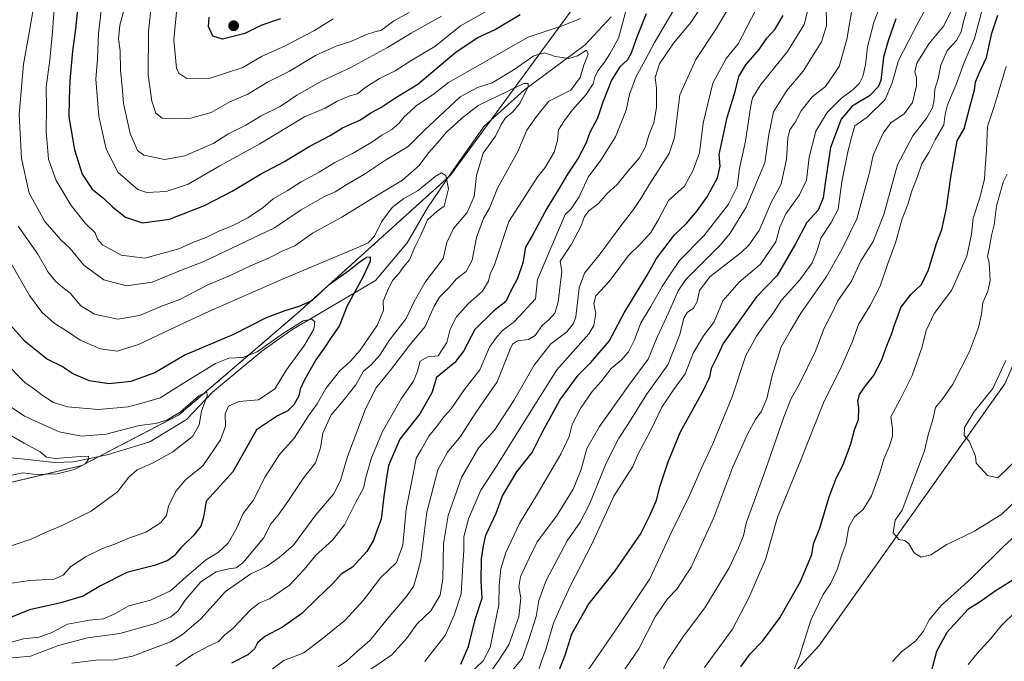
# Model space of a CAD drawing. Units: metres. Extents: x 668623 to 672088, y 4739749 to 4742147.
# Drawn here: x 668982 to 669323, y 4740824 to 4741047 of the extents above; entities that cross this region are included whole.
import ezdxf

# ---------------------------------------------------------------- set-up
doc = ezdxf.new("R2010")
doc.units = ezdxf.units.M
doc.header["$MEASUREMENT"] = 0
doc.linetypes.add('TRAZOS', pattern=[0.75, 0.5, -0.25])
for name, color, linetype, lineweight in [('Arbolado forestal', 92, 'TRAZOS', 0), ('Arbolado forestal CxS', 92, 'Continuous', 0), ('Carátula', 7, 'Continuous', 5), ('Corriente natural lineal', 142, 'Continuous', 13), ('Curva de nivel maestra', 36, 'Continuous', 30), ('Curva de nivel normal', 36, 'Continuous', 0), ('Punto de cota en terreno', 7, 'Continuous', 0)]:
    doc.layers.add(name, color=color, linetype=linetype, lineweight=lineweight)

# ---------------------------------------------------------------- blocks, each defined once
blk = doc.blocks.new('*U153')
at = {"layer": 'Arbolado forestal CxS', "color": 92, "linetype": 'Continuous', "lineweight": 0}
blk.add_polyline3d([(669182.2, 4741062.03, 847.76), (669131.44, 4740992.87, 830.08), (669078.33, 4740944.94, 822.7), (669037.36, 4740909.81, 814.7), (669003.71, 4740892.25, 810.19), (668972.99, 4740884.93, 807.15), (668953.97, 4740874.68, 804.41), (668930.56, 4740874.68, 800.21), (668908.62, 4740877.61, 799.68), (668883.75, 4740876.15, 799.63), (668842.78, 4740880.54, 793.32), (668756.46, 4740880.54, 788.53), (668728.29, 4740889.52, 785.47), (668704.36, 4740881.62, 783.91), (668671.68, 4740875.85, 780.54), (668652.49, 4740877.36, 779.92), (668638.94, 4741429.58, 887.69)], dxfattribs=at)
blk = doc.blocks.new('*U161')
at = {"layer": 'Curva de nivel normal', "color": 36, "linetype": 'Continuous', "lineweight": 0}
blk.add_polyline3d([(669261.67, 4741051.88, 885), (669261.72, 4741044.65, 885), (669259.97, 4741039.07, 885), (669253.64, 4741028.98, 885), (669247.97, 4741022.22, 885), (669243.41, 4741014.8, 885), (669241.74, 4741006.95, 885), (669240.38, 4740997.14, 885), (669233.86, 4740981.76, 885), (669228.42, 4740972.8, 885), (669225.02, 4740968.76, 885), (669212.95, 4740956.76, 885), (669210.32, 4740952.78, 885), (669207.08, 4740945.43, 885), (669203.07, 4740936.76, 885), (669200, 4740929.09, 885), (669193.63, 4740920.52, 885), (669183.05, 4740905.81, 885), (669178.72, 4740898.13, 885), (669176.76, 4740890.87, 885), (669173.97, 4740884.04, 885), (669168.18, 4740874.76, 885), (669161.51, 4740865.76, 885), (669158.69, 4740860.09, 885), (669155.73, 4740853.7, 885), (669155.09, 4740850.2, 885), (669155.83, 4740846.37, 885), (669155.15, 4740839.77, 885), (669151.7, 4740830.1, 885), (669148.25, 4740824.77, 885), (669145.46, 4740820.86, 885)], dxfattribs=at)
blk = doc.blocks.new('*U169')
at = {"layer": 'Curva de nivel normal', "color": 36, "linetype": 'Continuous', "lineweight": 0}
for points in [[(669018.67, 4741051.66, 860), (669016.89, 4741044.82, 860), (669016.45, 4741040.1, 860), (669017, 4741035.92, 860), (669017.09, 4741029.2, 860), (669017.68, 4741023.63, 860), (669018.13, 4741017.69, 860), (669020.4, 4741007.31, 860), (669022.99, 4741001.42, 860), (669025.17, 4740999.76, 860), (669032.44, 4740998.3, 860), (669039.42, 4740999.57, 860), (669049.39, 4741003.94, 860), (669054.28, 4741007.05, 860), (669060.54, 4741010.22, 860), (669065.82, 4741013.42, 860), (669072.41, 4741016.68, 860), (669078.15, 4741020.64, 860), (669086.94, 4741025.62, 860), (669096.9, 4741030.21, 860), (669109.61, 4741037.17, 860), (669117.85, 4741042.09, 860), (669128.28, 4741047.98, 860)], [(669218.84, 4741052.06, 860), (669214.71, 4741045.78, 860), (669208.68, 4741038.64, 860), (669203.84, 4741031.47, 860), (669202.33, 4741026.76, 860), (669202.84, 4741023, 860), (669202.84, 4741016.34, 860), (669201.88, 4741011.08, 860), (669200.2, 4741006.74, 860), (669198.99, 4741002.7, 860), (669196.87, 4740998.75, 860), (669193.18, 4740994.51, 860), (669189.25, 4740989.7, 860), (669185.74, 4740986.5, 860), (669182.72, 4740983.06, 860), (669179.56, 4740980.65, 860), (669177.91, 4740978.61, 860), (669176.7, 4740975.28, 860), (669173.33, 4740968.97, 860), (669169.51, 4740963.09, 860), (669170.04, 4740959.45, 860), (669169.48, 4740954.71, 860), (669168.73, 4740948.89, 860), (669167.58, 4740945.04, 860), (669165.68, 4740942.86, 860), (669163.18, 4740940.82, 860), (669160.76, 4740937.36, 860), (669158.54, 4740935.89, 860), (669154.62, 4740935.45, 860), (669152.99, 4740934.37, 860), (669152.18, 4740932.56, 860), (669147.58, 4740921.26, 860), (669140.05, 4740910.26, 860), (669134.96, 4740902.26, 860), (669130.36, 4740896.93, 860), (669127.11, 4740890.76, 860), (669123.3, 4740876.09, 860), (669121.13, 4740859.43, 860), (669119.4, 4740853.03, 860), (669118.58, 4740850.35, 860), (669116.12, 4740846.75, 860), (669109.53, 4740839.05, 860), (669103.59, 4740831.69, 860), (669099.2, 4740827.88, 860), (669095.43, 4740824.44, 860), (669092.5, 4740822.48, 860)]]:
    blk.add_polyline3d(points, dxfattribs=at)
blk = doc.blocks.new('*U174')
at = {"layer": 'Curva de nivel normal', "color": 36, "linetype": 'Continuous', "lineweight": 0}
for points in [[(669324.02, 4741030.53, 930), (669319.81, 4741016.7, 930), (669317.57, 4741009.7, 930), (669317.22, 4741001.58, 930), (669316.7, 4740995.42, 930), (669316.49, 4740991.53, 930), (669314.81, 4740984.73, 930), (669312.61, 4740978.04, 930), (669311.98, 4740972.48, 930), (669310.33, 4740964.78, 930), (669305.03, 4740952.87, 930), (669299.05, 4740944.9, 930), (669296.23, 4740939.09, 930), (669294.91, 4740933.43, 930), (669291.47, 4740923.43, 930), (669287.26, 4740915.09, 930), (669284.06, 4740909.09, 930), (669284.6, 4740905.09, 930), (669284.57, 4740902.43, 930), (669283.43, 4740898.76, 930), (669281.73, 4740894.76, 930), (669280.28, 4740889.76, 930), (669277.36, 4740881.76, 930), (669274.45, 4740877.06, 930), (669271.4, 4740874.5, 930), (669269.43, 4740871.05, 930), (669268.43, 4740864.97, 930), (669266.82, 4740860.68, 930), (669265.51, 4740856.43, 930), (669263.29, 4740851.45, 930), (669260.6, 4740847.58, 930), (669256.28, 4740838.7, 930), (669252.42, 4740826.21, 930), (669249.44, 4740818.62, 930)], [(669284.65, 4740824.29, 930), (669287.84, 4740827.82, 930), (669292.56, 4740831.36, 930), (669295.41, 4740834.88, 930), (669297.34, 4740838.77, 930), (669301.52, 4740843.77, 930), (669311.88, 4740853.08, 930), (669323, 4740864.03, 930), (669334.56, 4740874.74, 930)]]:
    blk.add_polyline3d(points, dxfattribs=at)
blk = doc.blocks.new('*U181')
at = {"layer": 'Curva de nivel normal', "color": 36, "linetype": 'Continuous', "lineweight": 0}
blk.add_polyline3d([(669270.59, 4741050.75, 890), (669268.78, 4741039.93, 890), (669266.12, 4741030.53, 890), (669261.41, 4741023.64, 890), (669256.82, 4741020.08, 890), (669252.98, 4741015.18, 890), (669250.98, 4741011.39, 890), (669249.06, 4741008.56, 890), (669248.31, 4741005.68, 890), (669247.94, 4740998.42, 890), (669246.04, 4740989.76, 890), (669242.63, 4740983.43, 890), (669238.36, 4740973.76, 890), (669234.89, 4740968.59, 890), (669232.19, 4740966.06, 890), (669221.36, 4740957.7, 890), (669217.74, 4740952.96, 890), (669216.95, 4740949.07, 890), (669215.71, 4740946.82, 890), (669213.51, 4740945.29, 890), (669212.32, 4740943.3, 890), (669210.88, 4740937.62, 890), (669206.74, 4740927.2, 890), (669199.36, 4740916.85, 890), (669192.89, 4740906.53, 890), (669189.78, 4740901.76, 890), (669185.41, 4740893.02, 890), (669179.6, 4740878.81, 890), (669176.4, 4740872.64, 890), (669171.9, 4740866.14, 890), (669164.59, 4740852.46, 890), (669162.09, 4740845.51, 890), (669161.1, 4740839.9, 890), (669158.51, 4740831.56, 890), (669156.32, 4740825.41, 890), (669151.85, 4740820.04, 890)], dxfattribs=at)
blk = doc.blocks.new('*U186')
at = {"layer": 'Curva de nivel normal', "color": 36, "linetype": 'Continuous', "lineweight": 0}
blk.add_polyline3d([(668979.19, 4740962.3, 830), (668985.56, 4740951.13, 830), (668989.84, 4740945.41, 830), (668994.06, 4740941.63, 830), (668998.76, 4740938.66, 830), (669003.12, 4740935.69, 830), (669010.17, 4740932.74, 830), (669015.9, 4740931.89, 830), (669023.29, 4740934.23, 830), (669038.73, 4740941.53, 830), (669049.02, 4740946.27, 830), (669073.26, 4740956.84, 830), (669100.37, 4740968.26, 830), (669102.93, 4740969.46, 830), (669105.15, 4740971.75, 830), (669107.57, 4740976.71, 830), (669111.19, 4740981.63, 830), (669115.28, 4740984.84, 830), (669120.23, 4740987.59, 830), (669126.13, 4740992.39, 830), (669128.37, 4740993.73, 830), (669129.85, 4740992.73, 830), (669130.77, 4740988.2, 830), (669129.23, 4740982.11, 830), (669126.85, 4740980.38, 830), (669123.51, 4740977.44, 830), (669121.18, 4740972.11, 830), (669119.18, 4740968.21, 830), (669117.27, 4740963.56, 830), (669115.32, 4740961.28, 830), (669113.62, 4740958.89, 830), (669111.38, 4740956.43, 830), (669109.66, 4740952.81, 830), (669108.1, 4740949.24, 830), (669108.28, 4740946.12, 830), (669106.11, 4740941.04, 830), (669100.18, 4740932.26, 830), (669096.85, 4740928.37, 830), (669092.94, 4740924.96, 830), (669088.23, 4740918.97, 830), (669085.22, 4740913.69, 830), (669082.29, 4740909.48, 830), (669077.31, 4740901.73, 830), (669072.22, 4740896.04, 830), (669067.18, 4740888.3, 830), (669063.13, 4740880.18, 830), (669059.62, 4740875.63, 830), (669057.47, 4740870.63, 830), (669054.38, 4740865.31, 830), (669051.04, 4740862.25, 830), (669046.52, 4740859.5, 830), (669039.82, 4740853.71, 830), (669034.48, 4740848.81, 830), (669027.55, 4740845.64, 830), (669019.96, 4740843.59, 830), (669015.19, 4740840.89, 830), (669011.19, 4740839.07, 830), (669006.32, 4740838.69, 830), (668998.71, 4740837.22, 830), (668993.32, 4740834.42, 830), (668988.86, 4740832.75, 830), (668983.52, 4740832.22, 830), (668979.33, 4740831.09, 830)], dxfattribs=at)
blk = doc.blocks.new('*U189')
at = {"layer": 'Curva de nivel normal', "color": 36, "linetype": 'Continuous', "lineweight": 0}
blk.add_polyline3d([(669324.38, 4740993.24, 935), (669323.02, 4740990.43, 935), (669320.67, 4740982.09, 935), (669319.88, 4740975.72, 935), (669318.98, 4740971.93, 935), (669318.17, 4740967.38, 935), (669317.55, 4740964.75, 935), (669318.15, 4740962.59, 935), (669318.52, 4740956.33, 935), (669317.62, 4740952.7, 935), (669315.89, 4740948.76, 935), (669315.41, 4740944.76, 935), (669314.42, 4740940.09, 935), (669311.26, 4740931.76, 935), (669305.58, 4740920.43, 935), (669301.78, 4740915.09, 935), (669299.52, 4740912.38, 935), (669298.58, 4740908.24, 935), (669296.99, 4740902.84, 935), (669295.71, 4740897.36, 935), (669287.97, 4740876.76, 935), (669285.51, 4740873.28, 935), (669284.84, 4740868.94, 935), (669286.76, 4740866.62, 935), (669288.92, 4740866.24, 935), (669290.27, 4740865.12, 935), (669292.12, 4740862.05, 935), (669294.6, 4740860.45, 935), (669297.91, 4740861.31, 935), (669303.44, 4740864.85, 935), (669313.05, 4740869.56, 935), (669322.5, 4740875.39, 935), (669330.07, 4740882.55, 935)], dxfattribs=at)
blk = doc.blocks.new('*U197')
at = {"layer": 'Curva de nivel normal', "color": 36, "linetype": 'Continuous', "lineweight": 0}
blk.add_polyline3d([(669310.6, 4741050.74, 915), (669309.32, 4741046.66, 915), (669308.47, 4741042.57, 915), (669306.75, 4741039.61, 915), (669303.51, 4741036.14, 915), (669301.42, 4741030.96, 915), (669300.44, 4741026.38, 915), (669299.27, 4741022.67, 915), (669299.08, 4741019.03, 915), (669298.5, 4741016.19, 915), (669296.49, 4741012.76, 915), (669291.65, 4741006.52, 915), (669286.38, 4740996.42, 915), (669281.62, 4740979.26, 915), (669277.88, 4740969.88, 915), (669273.68, 4740963.25, 915), (669270.44, 4740956.14, 915), (669265.67, 4740949.33, 915), (669263.48, 4740944.7, 915), (669260.95, 4740939.86, 915), (669257.8, 4740931.7, 915), (669252.39, 4740920.54, 915), (669249.37, 4740915.23, 915), (669246.93, 4740909.04, 915), (669239.93, 4740888.76, 915), (669233.95, 4740872.24, 915), (669232.95, 4740867.9, 915), (669231.2, 4740863.73, 915), (669227.98, 4740856.79, 915), (669219.54, 4740842.93, 915), (669212.24, 4740833.07, 915), (669206.69, 4740824.77, 915), (669204.37, 4740819.96, 915)], dxfattribs=at)
blk = doc.blocks.new('*U199')
at = {"layer": 'Curva de nivel normal', "color": 36, "linetype": 'Continuous', "lineweight": 0}
for points in [[(669103.85, 4740821.64, 865), (669111.14, 4740826.7, 865), (669116.33, 4740832.46, 865), (669119.8, 4740837.32, 865), (669124.69, 4740841.93, 865), (669127.84, 4740847.28, 865), (669128.78, 4740852.94, 865), (669129.07, 4740865.21, 865), (669130.6, 4740874.92, 865), (669135.3, 4740888.11, 865), (669141.22, 4740898.52, 865), (669146.69, 4740904.52, 865), (669149.45, 4740908.76, 865), (669153.39, 4740914.76, 865), (669160.39, 4740927.09, 865), (669166.25, 4740934.43, 865), (669171.79, 4740938.64, 865), (669174.13, 4740941.44, 865), (669174.86, 4740943.75, 865), (669176.08, 4740953.8, 865), (669177.93, 4740958.93, 865), (669183.27, 4740965.64, 865), (669190.45, 4740975.34, 865), (669194.91, 4740980.99, 865), (669197.42, 4740984.83, 865), (669200.38, 4740989.76, 865), (669207.27, 4741000.41, 865), (669209.04, 4741005.97, 865), (669210.91, 4741020.75, 865), (669216.44, 4741033.02, 865), (669223.5, 4741043.59, 865), (669227.51, 4741050.36, 865)], [(669117.08, 4741049.24, 865), (669111.78, 4741046.36, 865), (669107.59, 4741043.17, 865), (669105.18, 4741042.58, 865), (669102.38, 4741041.65, 865), (669096.86, 4741039.17, 865), (669091.84, 4741037.57, 865), (669084.71, 4741034.32, 865), (669075.64, 4741028.97, 865), (669068.04, 4741025.15, 865), (669061.27, 4741020.98, 865), (669054.94, 4741018.28, 865), (669048.48, 4741014.65, 865), (669041.44, 4741012.59, 865), (669035.52, 4741012.47, 865), (669031.52, 4741012.59, 865), (669029.32, 4741014.41, 865), (669027.91, 4741018.49, 865), (669026.7, 4741027.54, 865), (669026.8, 4741042.75, 865), (669029.28, 4741064.93, 865)]]:
    blk.add_polyline3d(points, dxfattribs=at)
blk = doc.blocks.new('*U201')
at = {"layer": 'Curva de nivel normal', "color": 36, "linetype": 'Continuous', "lineweight": 0}
blk.add_polyline3d([(669323.94, 4740928.71, 940), (669319.36, 4740918.91, 940), (669313.02, 4740911.09, 940), (669309.54, 4740905.4, 940), (669309.46, 4740902.67, 940), (669311.23, 4740900.74, 940), (669313.4, 4740895.55, 940), (669313.6, 4740893.06, 940), (669315.16, 4740891.48, 940), (669317.55, 4740888.74, 940), (669321.17, 4740887.94, 940), (669336.66, 4740903.09, 940)], dxfattribs=at)
blk = doc.blocks.new('*U205')
at = {"layer": 'Curva de nivel normal', "color": 36, "linetype": 'Continuous', "lineweight": 0}
for points in [[(669036.8, 4741053.08, 870), (669035.62, 4741039.75, 870), (669036.54, 4741029.95, 870), (669037.34, 4741028.19, 870), (669040.03, 4741026.36, 870), (669048.19, 4741026.46, 870), (669059.52, 4741030.22, 870), (669065.93, 4741034.03, 870), (669074.19, 4741037.76, 870), (669084.27, 4741042.97, 870), (669090.85, 4741047.06, 870)], [(669238.8, 4741053.03, 870), (669231.17, 4741038.41, 870), (669226.98, 4741033.32, 870), (669222.36, 4741024.72, 870), (669218.96, 4741010.88, 870), (669217.74, 4741000.62, 870), (669215.53, 4740994.59, 870), (669212.56, 4740989.09, 870), (669206.99, 4740984.09, 870), (669203.56, 4740977.5, 870), (669200.91, 4740973.07, 870), (669197.37, 4740969.17, 870), (669193.14, 4740965.09, 870), (669186.49, 4740956.09, 870), (669181.87, 4740951.06, 870), (669181.16, 4740948.43, 870), (669181.79, 4740944.95, 870), (669181.13, 4740940.76, 870), (669179.44, 4740937.9, 870), (669168.31, 4740925.43, 870), (669157.03, 4740907.43, 870), (669147.68, 4740892.43, 870), (669142, 4740883.74, 870), (669137.7, 4740873.8, 870), (669136.09, 4740867.5, 870), (669136.05, 4740862.95, 870), (669135.77, 4740857.75, 870), (669135.2, 4740847.84, 870), (669132.67, 4740840.44, 870), (669129.64, 4740833.36, 870), (669125.66, 4740828.38, 870), (669122.51, 4740824.29, 870)]]:
    blk.add_polyline3d(points, dxfattribs=at)
blk = doc.blocks.new('*U206')
at = {"layer": 'Curva de nivel normal', "color": 36, "linetype": 'Continuous', "lineweight": 0}
blk.add_polyline3d([(669000.19, 4740823.77, 840), (669008.53, 4740824.79, 840), (669014.88, 4740824.94, 840), (669021.27, 4740826.16, 840), (669034.47, 4740831.19, 840), (669038.46, 4740833.56, 840), (669044.93, 4740839.16, 840), (669053.52, 4740848.6, 840), (669062.28, 4740854.75, 840), (669067.73, 4740857.24, 840), (669072.11, 4740860.43, 840), (669077.04, 4740864.69, 840), (669084.78, 4740875.13, 840), (669090.93, 4740882.35, 840), (669093.38, 4740887.09, 840), (669095.74, 4740895.38, 840), (669101.85, 4740911.56, 840), (669105.61, 4740919.04, 840), (669110.68, 4740925.34, 840), (669117.06, 4740933.62, 840), (669122.67, 4740940.44, 840), (669125.81, 4740947.53, 840), (669127.67, 4740950.6, 840), (669130.85, 4740953.79, 840), (669133.51, 4740956.96, 840), (669136.85, 4740959.55, 840), (669139.01, 4740963.39, 840), (669140.47, 4740971.33, 840), (669142.93, 4740977.92, 840), (669145.01, 4740981.43, 840), (669147.74, 4740988.42, 840), (669154.73, 4741001.08, 840), (669157.95, 4741008.43, 840), (669161.25, 4741013.19, 840), (669165.51, 4741018.58, 840), (669173.18, 4741022.39, 840), (669176.4, 4741026.76, 840), (669177.66, 4741030.98, 840), (669179.17, 4741034.78, 840), (669178.58, 4741036.17, 840), (669175.51, 4741034.25, 840), (669172.51, 4741033.32, 840), (669167.67, 4741033.96, 840), (669164.14, 4741035.28, 840), (669160.34, 4741034.22, 840), (669153.18, 4741029.22, 840), (669145.85, 4741024.9, 840), (669140.85, 4741023.3, 840), (669134.85, 4741020.06, 840), (669122.37, 4741008.35, 840), (669116.73, 4741002.82, 840), (669109.22, 4740998.31, 840), (669101.69, 4740993.22, 840), (669095.56, 4740989.66, 840), (669091.51, 4740987.1, 840), (669087.85, 4740985.52, 840), (669079.66, 4740980.88, 840), (669070.46, 4740974.59, 840), (669045.93, 4740962.94, 840), (669038.5, 4740960.06, 840), (669028.04, 4740955.76, 840), (669019.22, 4740954.57, 840), (669011.31, 4740956.64, 840), (669004.34, 4740961.73, 840), (668999.64, 4740967.42, 840), (668996.45, 4740970.46, 840), (668990.85, 4740976.88, 840), (668985.44, 4740986.68, 840), (668982.74, 4740998.64, 840), (668982.04, 4741013.93, 840), (668983.52, 4741031.3, 840), (668985.5, 4741042.26, 840), (668986.86, 4741050.3, 840)], dxfattribs=at)
blk = doc.blocks.new('*U207')
at = {"layer": 'Curva de nivel normal', "color": 36, "linetype": 'Continuous', "lineweight": 0}
for points in [[(669327.43, 4740841.77, 920), (669322.28, 4740836.73, 920), (669318.7, 4740832.27, 920), (669314, 4740827.12, 920), (669310.88, 4740823.34, 920)], [(669219.52, 4740822.2, 920), (669229.17, 4740835.54, 920), (669234.86, 4740846.4, 920), (669240.58, 4740859.63, 920), (669244.72, 4740874.33, 920), (669252.27, 4740892.77, 920), (669260.74, 4740913.94, 920), (669266.92, 4740926.6, 920), (669270.68, 4740935.03, 920), (669272.83, 4740941.09, 920), (669276.88, 4740947.68, 920), (669280.3, 4740954.45, 920), (669282.96, 4740962.3, 920), (669285.69, 4740969.43, 920), (669287.92, 4740977.76, 920), (669289.93, 4740982.76, 920), (669291.23, 4740987.09, 920), (669293.32, 4740992.43, 920), (669294.77, 4740996.76, 920), (669297.19, 4741000.75, 920), (669299.39, 4741005.08, 920), (669302.36, 4741010.31, 920), (669302.85, 4741014, 920), (669303.72, 4741017.22, 920), (669306.67, 4741024.36, 920), (669309.46, 4741031.89, 920), (669313.01, 4741040.3, 920), (669316.24, 4741052.42, 920)]]:
    blk.add_polyline3d(points, dxfattribs=at)
blk = doc.blocks.new('*U212')
at = {"layer": 'Curva de nivel normal', "color": 36, "linetype": 'Continuous', "lineweight": 0}
blk.add_polyline3d([(668970.87, 4740824.81, 835), (668985.88, 4740826.14, 835), (668995.6, 4740829.87, 835), (669005.66, 4740832.53, 835), (669016.89, 4740834.04, 835), (669029.19, 4740837.56, 835), (669034.52, 4740839.76, 835), (669037.1, 4740841.87, 835), (669039.5, 4740845.6, 835), (669044.94, 4740851.99, 835), (669050.2, 4740855.45, 835), (669054.64, 4740856.49, 835), (669057.17, 4740856.74, 835), (669059.44, 4740858.53, 835), (669066.66, 4740867.09, 835), (669069.2, 4740872.09, 835), (669071.68, 4740875.09, 835), (669075.11, 4740879.76, 835), (669080.4, 4740887.78, 835), (669084.69, 4740893.16, 835), (669086.46, 4740898.44, 835), (669087.22, 4740903.43, 835), (669090.09, 4740909.82, 835), (669093.71, 4740913.99, 835), (669098.62, 4740920.27, 835), (669101.31, 4740924.92, 835), (669103.93, 4740927.14, 835), (669106.95, 4740930.45, 835), (669110.18, 4740935.59, 835), (669116.08, 4740943.21, 835), (669118.86, 4740949.06, 835), (669122.69, 4740955.85, 835), (669128.86, 4740963.98, 835), (669130.17, 4740969.51, 835), (669132.49, 4740974.4, 835), (669137.18, 4740979.93, 835), (669139.63, 4740985.51, 835), (669140.43, 4740992.81, 835), (669142.8, 4741000.5, 835), (669147.05, 4741006.42, 835), (669148.98, 4741010.42, 835), (669150.53, 4741012.75, 835), (669153.09, 4741014.78, 835), (669155.57, 4741017.92, 835), (669158.33, 4741023.66, 835), (669158.33, 4741024.62, 835), (669156.88, 4741024.7, 835), (669151.53, 4741022.1, 835), (669141.02, 4741017.07, 835), (669135.23, 4741012.5, 835), (669129.94, 4741007.67, 835), (669126.92, 4741004.12, 835), (669123.81, 4741000.62, 835), (669120.59, 4740996.29, 835), (669114.86, 4740991.14, 835), (669106.21, 4740985.93, 835), (669093.81, 4740978.35, 835), (669083.66, 4740972.74, 835), (669077.47, 4740968.42, 835), (669073.18, 4740966.53, 835), (669068.66, 4740964.22, 835), (669062.12, 4740961.46, 835), (669055.12, 4740958.11, 835), (669047.15, 4740954.72, 835), (669037.61, 4740949.77, 835), (669031.66, 4740947.55, 835), (669023.68, 4740944.29, 835), (669016.19, 4740942.94, 835), (669008.11, 4740944.68, 835), (669003.34, 4740947.58, 835), (668999.61, 4740952.01, 835), (668997.09, 4740954, 835), (668994.58, 4740956.16, 835), (668992.06, 4740959.32, 835), (668988.4, 4740965.5, 835), (668981.65, 4740975.23, 835)], dxfattribs=at)
blk = doc.blocks.new('*U214')
at = {"layer": 'Curva de nivel normal', "color": 36, "linetype": 'Continuous', "lineweight": 0}
blk.add_polyline3d([(668978.56, 4740903.02, 810), (668983.74, 4740900, 810), (668989.3, 4740897.01, 810), (668991.42, 4740895.14, 810), (668994.6, 4740894.65, 810), (669003.26, 4740895.41, 810), (669005.96, 4740895.47, 810), (669006.16, 4740894.58, 810), (669004.8, 4740892.83, 810), (669001.21, 4740890.85, 810), (668995.21, 4740889.39, 810), (668987.93, 4740889.11, 810), (668983.19, 4740889.73, 810), (668979.52, 4740888.9, 810)], dxfattribs=at)
blk = doc.blocks.new('*U215')
at = {"layer": 'Curva de nivel normal', "color": 36, "linetype": 'Continuous', "lineweight": 0}
blk.add_polyline3d([(668976.75, 4740928.3, 820), (668984, 4740921.06, 820), (668987.33, 4740918.68, 820), (668989.9, 4740916.63, 820), (668993.94, 4740914.14, 820), (668998.74, 4740912.64, 820), (669009.44, 4740911.68, 820), (669019.72, 4740912.63, 820), (669024.91, 4740913.96, 820), (669030.84, 4740915.72, 820), (669039.81, 4740921.37, 820), (669050.07, 4740927.64, 820), (669054.68, 4740929.49, 820), (669059.54, 4740929.72, 820), (669064.51, 4740931.62, 820), (669073.63, 4740938.08, 820), (669080.44, 4740942.38, 820), (669083.37, 4740943, 820), (669084.5, 4740942.08, 820), (669084.08, 4740939.57, 820), (669080.86, 4740933.98, 820), (669074.58, 4740925.38, 820), (669070.59, 4740918.83, 820), (669064.87, 4740915.01, 820), (669058.1, 4740914.41, 820), (669054.49, 4740912.78, 820), (669053.32, 4740910.2, 820), (669053.54, 4740905.87, 820), (669051.8, 4740901.2, 820), (669045.58, 4740892.2, 820), (669039.76, 4740887.37, 820), (669036.34, 4740883.5, 820), (669033.76, 4740878.26, 820), (669033.02, 4740874.92, 820), (669030.94, 4740872.43, 820), (669025.91, 4740869.14, 820), (669019.69, 4740866.93, 820), (669015.19, 4740864.96, 820), (669010.85, 4740863.54, 820), (669005.16, 4740860.69, 820), (668999.85, 4740857.23, 820), (668997.27, 4740854.3, 820), (668994.12, 4740852.91, 820), (668985.72, 4740852.35, 820), (668979.47, 4740851.48, 820)], dxfattribs=at)
blk = doc.blocks.new('*U218')
at = {"layer": 'Curva de nivel normal', "color": 36, "linetype": 'Continuous', "lineweight": 0}
blk.add_polyline3d([(669296.9, 4741051.75, 905), (669293.64, 4741046.06, 905), (669286.7, 4741032.68, 905), (669284.5, 4741024.86, 905), (669282.09, 4741019.12, 905), (669275.79, 4741012.93, 905), (669271.53, 4741009.93, 905), (669270.2, 4741005.08, 905), (669269.07, 4741000.42, 905), (669267.03, 4740990.62, 905), (669265.74, 4740981.09, 905), (669263.34, 4740976.43, 905), (669259.77, 4740971.09, 905), (669258.49, 4740966.76, 905), (669256.83, 4740962.48, 905), (669252.52, 4740956.66, 905), (669246.2, 4740949.53, 905), (669243.3, 4740945.1, 905), (669240.91, 4740942.08, 905), (669237.47, 4740937.09, 905), (669233.77, 4740930.43, 905), (669229.05, 4740916.09, 905), (669222.38, 4740899.76, 905), (669218.26, 4740891.15, 905), (669214.39, 4740882.1, 905), (669207.95, 4740868.87, 905), (669200.56, 4740853, 905), (669189.68, 4740836.72, 905), (669175.73, 4740816.32, 905)], dxfattribs=at)
blk = doc.blocks.new('*U221')
at = {"layer": 'Curva de nivel normal', "color": 36, "linetype": 'Continuous', "lineweight": 0}
for points in [[(669036.29, 4740822.73, 845), (669042.17, 4740826.71, 845), (669047.87, 4740829.71, 845), (669050.96, 4740831.18, 845), (669053.16, 4740833.46, 845), (669056.19, 4740835.94, 845), (669062.19, 4740842.26, 845), (669065.3, 4740844.68, 845), (669068.69, 4740846.1, 845), (669075.63, 4740850.81, 845), (669080.81, 4740856.28, 845), (669084.67, 4740861.03, 845), (669090.54, 4740866.33, 845), (669094.74, 4740871.67, 845), (669098.6, 4740879.51, 845), (669101.26, 4740884.46, 845), (669102.12, 4740888.15, 845), (669104.09, 4740894.92, 845), (669107.92, 4740904.01, 845), (669114.31, 4740915.33, 845), (669118.63, 4740921.46, 845), (669120.07, 4740924.94, 845), (669120.96, 4740928.41, 845), (669123.59, 4740929.91, 845), (669127.18, 4740930.29, 845), (669130.19, 4740934.88, 845), (669131.37, 4740939.53, 845), (669133.51, 4740943.78, 845), (669137.52, 4740948.29, 845), (669142.49, 4740952.63, 845), (669144.59, 4740956.19, 845), (669145.25, 4740958.7, 845), (669146.75, 4740961.8, 845), (669151.63, 4740976.78, 845), (669161.77, 4740992.43, 845), (669164.22, 4740995.54, 845), (669167.37, 4741000.88, 845), (669168.58, 4741004.86, 845), (669168.9, 4741008.6, 845), (669170.97, 4741011.84, 845), (669173.57, 4741015.38, 845), (669178.45, 4741020.85, 845), (669180.88, 4741024.55, 845), (669181.44, 4741026.84, 845), (669182.54, 4741029, 845), (669184.87, 4741032.02, 845), (669186.66, 4741034.98, 845), (669189.7, 4741040.42, 845), (669192.94, 4741052.21, 845)], [(669176.5, 4741047.22, 845), (669170.51, 4741044.71, 845), (669158.36, 4741040.68, 845), (669138.25, 4741029.32, 845), (669130.79, 4741025.02, 845), (669125.45, 4741020.9, 845), (669119.68, 4741017.08, 845), (669117.4, 4741014.83, 845), (669115.35, 4741013.06, 845), (669113.6, 4741010.83, 845), (669111.17, 4741008.75, 845), (669107.64, 4741006.75, 845), (669104.14, 4741004.3, 845), (669097.5, 4741000.37, 845), (669091.38, 4740997.22, 845), (669085.99, 4740993.94, 845), (669079.72, 4740990.52, 845), (669074.89, 4740987.5, 845), (669070.03, 4740984.72, 845), (669066.56, 4740981.7, 845), (669061.18, 4740978.15, 845), (669055.52, 4740975.23, 845), (669051.19, 4740973.48, 845), (669047.06, 4740971.4, 845), (669042.36, 4740969.7, 845), (669037.32, 4740967.35, 845), (669025.53, 4740964.1, 845), (669017.31, 4740965.21, 845), (669010.89, 4740968.79, 845), (669009.14, 4740970.76, 845), (669008.3, 4740972.88, 845), (669004.96, 4740976.17, 845), (668999.99, 4740982.37, 845), (668994.8, 4740991.04, 845), (668992.18, 4740998.42, 845), (668991.33, 4741008.14, 845), (668991.47, 4741016.4, 845), (668991.35, 4741023.42, 845), (668992.62, 4741032.84, 845), (668993.54, 4741042.51, 845), (668994.09, 4741050.68, 845)]]:
    blk.add_polyline3d(points, dxfattribs=at)
blk = doc.blocks.new('*U222')
at = {"layer": 'Curva de nivel normal', "color": 36, "linetype": 'Continuous', "lineweight": 0}
blk.add_polyline3d([(669282.37, 4741057.17, 895), (669278.12, 4741045.83, 895), (669275.92, 4741037.4, 895), (669275.3, 4741031.16, 895), (669274.35, 4741027.08, 895), (669273.19, 4741024.75, 895), (669271.02, 4741022.62, 895), (669266.97, 4741019.58, 895), (669262.01, 4741014.62, 895), (669258.04, 4741008.1, 895), (669255.69, 4740999.09, 895), (669254.86, 4740991.12, 895), (669252.44, 4740986.05, 895), (669247.6, 4740979.46, 895), (669245.53, 4740974.82, 895), (669244.19, 4740969.78, 895), (669238.84, 4740962.05, 895), (669231.5, 4740955.85, 895), (669225.84, 4740949.33, 895), (669222.84, 4740942.1, 895), (669219.17, 4740937.2, 895), (669215.5, 4740931.24, 895), (669212.75, 4740924.03, 895), (669208.71, 4740918.54, 895), (669204.69, 4740912.43, 895), (669200.83, 4740904.5, 895), (669196.46, 4740896.32, 895), (669194.66, 4740891.94, 895), (669191.8, 4740887.37, 895), (669188.09, 4740881.64, 895), (669180.47, 4740864.97, 895), (669172.92, 4740850.46, 895), (669169.84, 4740843.67, 895), (669167.14, 4740837.58, 895), (669164.44, 4740828.44, 895), (669163.04, 4740824.44, 895), (669161.68, 4740820.3, 895)], dxfattribs=at)
blk = doc.blocks.new('*U223')
at = {"layer": 'Curva de nivel normal', "color": 36, "linetype": 'Continuous', "lineweight": 0}
for points in [[(669010.99, 4741054.89, 855), (669009.43, 4741042, 855), (669009.08, 4741033.26, 855), (669008.6, 4741026.13, 855), (669009.56, 4741013.37, 855), (669012.16, 4741001.85, 855), (669016.29, 4740993.8, 855), (669023.12, 4740987.91, 855), (669026.19, 4740986.93, 855), (669032.94, 4740987.23, 855), (669040.54, 4740989.71, 855), (669051.49, 4740996.08, 855), (669065.38, 4741003.7, 855), (669080.9, 4741013.07, 855), (669088.01, 4741016.16, 855), (669092.17, 4741018.58, 855), (669096.6, 4741020.36, 855), (669099.17, 4741021.03, 855), (669101.8, 4741023.15, 855), (669106.87, 4741026.44, 855), (669112.33, 4741029.08, 855), (669118.08, 4741032.75, 855), (669126.07, 4741037.53, 855), (669134.97, 4741044.59, 855), (669147, 4741051.5, 855)], [(669208.8, 4741050.16, 855), (669202.18, 4741038.83, 855), (669198.87, 4741032.69, 855), (669195.63, 4741026.89, 855), (669193.5, 4741020.87, 855), (669192.28, 4741015.41, 855), (669188.58, 4741006.13, 855), (669183.5, 4740998.05, 855), (669179.16, 4740992.17, 855), (669176.01, 4740985.43, 855), (669173.32, 4740981.23, 855), (669171.16, 4740979.21, 855), (669161.57, 4740956.76, 855), (669160.87, 4740950.03, 855), (669153.62, 4740942.16, 855), (669149.37, 4740938.96, 855), (669147.18, 4740936.39, 855), (669145.02, 4740933.33, 855), (669141.67, 4740925.43, 855), (669136.15, 4740918.44, 855), (669131.63, 4740911.9, 855), (669129.18, 4740909.1, 855), (669126.96, 4740906.17, 855), (669123.95, 4740902.39, 855), (669121.27, 4740897.64, 855), (669119.5, 4740894.81, 855), (669118.73, 4740890.43, 855), (669116.05, 4740877.14, 855), (669114.94, 4740864.62, 855), (669112.75, 4740858.68, 855), (669107.24, 4740853.33, 855), (669101.25, 4740845.57, 855), (669094.99, 4740838.69, 855), (669086.99, 4740832.18, 855), (669080.58, 4740827.29, 855), (669073.72, 4740824.7, 855), (669069.82, 4740821.82, 855)]]:
    blk.add_polyline3d(points, dxfattribs=at)
blk = doc.blocks.new('*U226')
at = {"layer": 'Curva de nivel normal', "color": 36, "linetype": 'Continuous', "lineweight": 0}
blk.add_polyline3d([(668977.13, 4740913.83, 815), (668983.78, 4740909.34, 815), (668995.84, 4740903.98, 815), (669003.56, 4740902.38, 815), (669012.19, 4740903.15, 815), (669023.52, 4740906.07, 815), (669029.19, 4740906.8, 815), (669033.19, 4740907.98, 815), (669037.86, 4740910.9, 815), (669044.19, 4740916.38, 815), (669046.96, 4740917.84, 815), (669047.18, 4740916.38, 815), (669045.18, 4740911.11, 815), (669044.39, 4740906.41, 815), (669042.02, 4740902.31, 815), (669035.29, 4740896.97, 815), (669028.18, 4740893.06, 815), (669022.84, 4740890.76, 815), (669020.02, 4740888.22, 815), (669016.02, 4740883.14, 815), (669006.96, 4740876.44, 815), (668996.94, 4740871.43, 815), (668991.29, 4740869.2, 815), (668986.19, 4740866.73, 815), (668977.86, 4740863.94, 815)], dxfattribs=at)
blk = doc.blocks.new('*U227')
at = {"layer": 'Curva de nivel normal', "color": 36, "linetype": 'Continuous', "lineweight": 0}
blk.add_polyline3d([(669256.19, 4741053.88, 880), (669253.99, 4741045.08, 880), (669248.25, 4741035.7, 880), (669238.94, 4741024.27, 880), (669236.15, 4741019.69, 880), (669235.54, 4741017.07, 880), (669233.7, 4741004.63, 880), (669231.57, 4740995.16, 880), (669230.82, 4740988.82, 880), (669227.84, 4740982.88, 880), (669219.24, 4740971.86, 880), (669210.8, 4740963.26, 880), (669207.25, 4740958.04, 880), (669204.76, 4740954.26, 880), (669200.82, 4740947.39, 880), (669197.42, 4740941.68, 880), (669195.18, 4740935.82, 880), (669193.12, 4740931.65, 880), (669190.61, 4740928.82, 880), (669187.17, 4740925.89, 880), (669183.66, 4740921.38, 880), (669180.56, 4740917.92, 880), (669176.46, 4740912, 880), (669173.61, 4740906.52, 880), (669172.57, 4740902.37, 880), (669169.7, 4740896.24, 880), (669161.56, 4740882.41, 880), (669155.31, 4740872.16, 880), (669150.68, 4740862.11, 880), (669148.9, 4740856.43, 880), (669148.36, 4740850.69, 880), (669148.24, 4740844, 880), (669146.6, 4740836.14, 880), (669145.25, 4740829.24, 880), (669142.74, 4740824.52, 880), (669138.23, 4740820.31, 880)], dxfattribs=at)
blk = doc.blocks.new('*U233')
at = {"layer": 'Curva de nivel normal', "color": 36, "linetype": 'Continuous', "lineweight": 0}
blk.add_polyline3d([(669189.2, 4740817.79, 910), (669196.66, 4740828.77, 910), (669202.36, 4740839.77, 910), (669206.62, 4740846.1, 910), (669209.89, 4740849.43, 910), (669214.85, 4740857.04, 910), (669222.68, 4740874.26, 910), (669229.26, 4740891.82, 910), (669234.44, 4740903.41, 910), (669237.18, 4740908.26, 910), (669239.28, 4740911.05, 910), (669241.07, 4740915.43, 910), (669242.92, 4740923.43, 910), (669246.07, 4740933.43, 910), (669249.14, 4740938.82, 910), (669252.87, 4740945.08, 910), (669261.75, 4740957.75, 910), (669267.17, 4740967.4, 910), (669272.3, 4740977.72, 910), (669276.72, 4740994.32, 910), (669277.97, 4740999.82, 910), (669281.42, 4741007.42, 910), (669284.05, 4741010.98, 910), (669288.62, 4741014.1, 910), (669291.57, 4741018.06, 910), (669292.89, 4741023.85, 910), (669292.96, 4741026.72, 910), (669292.36, 4741028.74, 910), (669293.09, 4741031.75, 910), (669297.2, 4741038.42, 910), (669302.46, 4741044.63, 910), (669304.83, 4741049.59, 910)], dxfattribs=at)
blk = doc.blocks.new('*U237')
at = {"layer": 'Curva de nivel maestra', "color": 36, "linetype": 'Continuous', "lineweight": 30}
blk.add_polyline3d([(668978.09, 4740941.91, 825), (668983.74, 4740935.63, 825), (668991.76, 4740929.16, 825), (668997.01, 4740926.58, 825), (669000.76, 4740924, 825), (669006.2, 4740921.77, 825), (669013.14, 4740920.72, 825), (669020.78, 4740921.44, 825), (669025.26, 4740923.16, 825), (669028.96, 4740924.44, 825), (669039.19, 4740930.49, 825), (669056.37, 4740937.76, 825), (669067.69, 4740943.54, 825), (669074.21, 4740945.94, 825), (669079.02, 4740947.5, 825), (669083.51, 4740949.42, 825), (669089.51, 4740955.14, 825), (669096.23, 4740959.83, 825), (669099.65, 4740962.66, 825), (669102.38, 4740964.43, 825), (669103.67, 4740964.56, 825), (669103.64, 4740962.97, 825), (669101.12, 4740957.56, 825), (669095.6, 4740947.63, 825), (669092.86, 4740940.58, 825), (669090.05, 4740936.63, 825), (669087.65, 4740932.96, 825), (669084.76, 4740928.88, 825), (669080.82, 4740921.96, 825), (669079.37, 4740918.77, 825), (669078.86, 4740916.38, 825), (669077.18, 4740913.24, 825), (669075.1, 4740911.22, 825), (669071.45, 4740909.47, 825), (669064.18, 4740904.68, 825), (669060.54, 4740898.09, 825), (669055.97, 4740890.09, 825), (669052.85, 4740886.43, 825), (669046.82, 4740879.88, 825), (669045.87, 4740874.35, 825), (669044.98, 4740871.22, 825), (669042.52, 4740868.16, 825), (669037.95, 4740863.6, 825), (669035.68, 4740860.92, 825), (669033.56, 4740859.37, 825), (669028.92, 4740857.65, 825), (669019.34, 4740855.15, 825), (669010.12, 4740850.53, 825), (669004.22, 4740846.97, 825), (668996.45, 4740844.68, 825), (668985.52, 4740842.22, 825), (668975.86, 4740838.28, 825)], dxfattribs=at)
blk = doc.blocks.new('*U241')
at = {"layer": 'Curva de nivel maestra', "color": 36, "linetype": 'Continuous', "lineweight": 30}
blk.add_polyline3d([(669285.73, 4741047.08, 900), (669283.17, 4741039.44, 900), (669281.5, 4741033.76, 900), (669280.52, 4741025.67, 900), (669279.64, 4741023.53, 900), (669276.64, 4741020.42, 900), (669270.7, 4741016.83, 900), (669266.84, 4741012.28, 900), (669263.12, 4741002.53, 900), (669261.24, 4740990.16, 900), (669260.61, 4740985.08, 900), (669258.88, 4740980.76, 900), (669254.96, 4740976.52, 900), (669250.95, 4740969.09, 900), (669244.64, 4740958.17, 900), (669237.45, 4740950.76, 900), (669225.97, 4740934.59, 900), (669224.13, 4740930.54, 900), (669221.76, 4740925.87, 900), (669221.2, 4740922.87, 900), (669218.74, 4740917.76, 900), (669211.03, 4740903.76, 900), (669206.72, 4740893.43, 900), (669203.82, 4740884.43, 900), (669202.72, 4740880.09, 900), (669200.48, 4740875.09, 900), (669197.4, 4740868.76, 900), (669188.41, 4740855.76, 900), (669179.4, 4740844.44, 900), (669173.42, 4740833.77, 900), (669171.1, 4740826.44, 900), (669168.14, 4740819.1, 900)], dxfattribs=at)
blk = doc.blocks.new('*U243')
at = {"layer": 'Curva de nivel maestra', "color": 36, "linetype": 'Continuous', "lineweight": 30}
for points in [[(669135.07, 4740823.44, 875), (669137.66, 4740829.54, 875), (669140.02, 4740838.84, 875), (669142.4, 4740846.31, 875), (669142.11, 4740852.21, 875), (669142.17, 4740859.87, 875), (669142.84, 4740864.43, 875), (669143.74, 4740868.09, 875), (669147.23, 4740875.76, 875), (669149.45, 4740881.76, 875), (669154.42, 4740890.09, 875), (669159.72, 4740896.76, 875), (669163.34, 4740903.88, 875), (669169.3, 4740914.89, 875), (669175.69, 4740923.57, 875), (669180.06, 4740927.96, 875), (669186.38, 4740935.4, 875), (669191.63, 4740945.23, 875), (669199.63, 4740958.19, 875), (669202.88, 4740964.03, 875), (669209.11, 4740972.25, 875), (669213.15, 4740976.04, 875), (669216.98, 4740980.58, 875), (669220.39, 4740985.43, 875), (669223.93, 4740991.93, 875), (669224.86, 4740996.02, 875), (669224.52, 4741000.1, 875), (669227.38, 4741012.82, 875), (669230.1, 4741021.84, 875), (669231.42, 4741027.1, 875), (669233.81, 4741031.14, 875), (669238.36, 4741036.41, 875), (669241.04, 4741040.42, 875), (669243.85, 4741043.42, 875), (669246.73, 4741048.23, 875)], [(669072.49, 4741047.12, 875), (669065.72, 4741044.76, 875), (669060.18, 4741041.96, 875), (669052.5, 4741039.99, 875), (669049.08, 4741041.08, 875), (669047.54, 4741044.43, 875), (669047.77, 4741047.66, 875)]]:
    blk.add_polyline3d(points, dxfattribs=at)
blk = doc.blocks.new('*U244')
at = {"layer": 'Curva de nivel maestra', "color": 36, "linetype": 'Continuous', "lineweight": 30}
for points in [[(669327.89, 4740853.56, 925), (669320.15, 4740848.66, 925), (669314.98, 4740845.02, 925), (669310.74, 4740842.36, 925), (669307.1, 4740838.48, 925), (669303.39, 4740834.36, 925), (669299.88, 4740827.79, 925), (669297.4, 4740818.52, 925)], [(669232.1, 4740822.53, 925), (669235.25, 4740826.94, 925), (669239.62, 4740831.36, 925), (669245.6, 4740839.44, 925), (669252.75, 4740852.01, 925), (669256.68, 4740861.43, 925), (669257.22, 4740865.12, 925), (669259.47, 4740870.53, 925), (669262.7, 4740881.45, 925), (669265.25, 4740888.12, 925), (669267.46, 4740892.21, 925), (669270.21, 4740899.79, 925), (669271.49, 4740904.64, 925), (669272.84, 4740908.26, 925), (669273, 4740912.26, 925), (669272.64, 4740914.71, 925), (669273.24, 4740916.82, 925), (669275.27, 4740919.85, 925), (669278.03, 4740923.29, 925), (669280.84, 4740928.68, 925), (669282.76, 4740934.03, 925), (669284.36, 4740937.98, 925), (669285.14, 4740940.67, 925), (669286.17, 4740943.09, 925), (669287.55, 4740946.97, 925), (669291.09, 4740951.61, 925), (669294.62, 4740954.97, 925), (669297.14, 4740960.09, 925), (669299.92, 4740969.16, 925), (669301.67, 4740974.04, 925), (669303.38, 4740981.5, 925), (669304.8, 4740992.22, 925), (669306.99, 4741004.75, 925), (669309.4, 4741008.98, 925), (669311.58, 4741016.92, 925), (669313, 4741022.46, 925), (669313.38, 4741025.1, 925), (669314.66, 4741028.22, 925), (669317.22, 4741033.61, 925), (669319.05, 4741042.1, 925), (669321.17, 4741048.31, 925)]]:
    blk.add_polyline3d(points, dxfattribs=at)
blk = doc.blocks.new('*U246')
at = {"layer": 'Curva de nivel maestra', "color": 36, "linetype": 'Continuous', "lineweight": 30}
for points in [[(669002.26, 4741051.49, 850), (669001.54, 4741043.56, 850), (669000.49, 4741035.85, 850), (668999.55, 4741025.75, 850), (668999.3, 4741019.08, 850), (668999.23, 4741013.07, 850), (669001.13, 4741001.7, 850), (669003.79, 4740993.22, 850), (669007.31, 4740988.02, 850), (669011.23, 4740984.94, 850), (669014.5, 4740981.74, 850), (669018.8, 4740978.36, 850), (669024.78, 4740976.35, 850), (669034.03, 4740977.6, 850), (669046.22, 4740982.39, 850), (669055.84, 4740987.39, 850), (669065.58, 4740993.19, 850), (669073.69, 4740997.52, 850), (669082.75, 4741002.93, 850), (669089.79, 4741006.6, 850), (669094.08, 4741009.24, 850), (669100.27, 4741012.09, 850), (669103.87, 4741014.54, 850), (669107.27, 4741016.36, 850), (669112.18, 4741019.55, 850), (669120.17, 4741024.39, 850), (669133.47, 4741035.59, 850), (669140.95, 4741040.59, 850), (669146.65, 4741043.29, 850), (669155.65, 4741048.6, 850)], [(669199.27, 4741048.84, 850), (669195.8, 4741040.09, 850), (669194.09, 4741035.19, 850), (669192.79, 4741032.83, 850), (669190.09, 4741030.44, 850), (669187.24, 4741025.86, 850), (669184.29, 4741018.21, 850), (669182.42, 4741012.6, 850), (669179.72, 4741007.64, 850), (669178.36, 4741003.87, 850), (669175.74, 4740998.76, 850), (669171.95, 4740993.25, 850), (669168.92, 4740987.87, 850), (669164.85, 4740981.31, 850), (669159.84, 4740972.11, 850), (669157.42, 4740967.97, 850), (669156.53, 4740962.53, 850), (669154.62, 4740957.04, 850), (669152.4, 4740952.76, 850), (669150.66, 4740949.05, 850), (669146.35, 4740945.75, 850), (669139.91, 4740939.36, 850), (669135.93, 4740931.87, 850), (669132.96, 4740927.92, 850), (669126.66, 4740922.76, 850), (669125.01, 4740917.43, 850), (669120.85, 4740910.12, 850), (669113.85, 4740901.36, 850), (669109.93, 4740892.31, 850), (669109.3, 4740887.95, 850), (669108.41, 4740881.49, 850), (669107.44, 4740873.61, 850), (669105.71, 4740869.07, 850), (669104.77, 4740866.36, 850), (669102.49, 4740862.45, 850), (669097.51, 4740857.08, 850), (669093.51, 4740854.65, 850), (669090.51, 4740851.29, 850), (669085.36, 4740846.32, 850), (669079.92, 4740840.92, 850), (669073.2, 4740836.29, 850), (669067.09, 4740832.98, 850), (669064.63, 4740830.77, 850), (669063.5, 4740828.77, 850), (669061.21, 4740826.7, 850), (669055.58, 4740823.76, 850)]]:
    blk.add_polyline3d(points, dxfattribs=at)
blk = doc.blocks.new('5PATER')
at = {"layer": 'Carátula', "linetype": 'Continuous', "lineweight": 5}
h = blk.add_hatch(color=250, dxfattribs=at)
edge = h.paths.add_edge_path()
edge.add_ellipse((0, 0.01), major_axis=(-1.33, -1.34), ratio=0.999422, start_angle=0, end_angle=360)

msp = doc.modelspace()

# ---------------------------------------------------------------- linework, layer by layer
at = {"layer": 'Arbolado forestal', "color": 92, "linetype": 'TRAZOS', "lineweight": 0}
for points in [[(668756.46, 4740880.54, 788.53), (668842.78, 4740880.54, 793.32), (668883.74, 4740876.15, 799.63), (668908.62, 4740877.61, 799.68), (668930.56, 4740874.68, 800.21), (668953.97, 4740874.68, 804.41), (668972.99, 4740884.93, 807.15), (669003.71, 4740892.25, 810.19), (669009.7, 4740895.37, 811.43), (669037.36, 4740909.81, 814.7), (669078.33, 4740944.94, 822.7), (669130.85, 4740992.33, 830.03), (669131.44, 4740992.87, 830.08), (669145.4, 4741011.88, 832.58), (669182.2, 4741062.03, 847.76)], [(669226.99, 4740794.75, 928.13), (669259.18, 4740829.87, 931.25), (669323.55, 4740920.62, 940.73)]]:
    msp.add_polyline3d(points, dxfattribs=at)
at = {"layer": 'Arbolado forestal CxS', "color": 92, "linetype": 'Continuous', "lineweight": 0}
for points in [[(668924.15, 4740597.15, 941.28), (668950.48, 4740619.11, 936.78), (669001.69, 4740636.67, 930.99), (669022.17, 4740635.21, 925.93), (669028.02, 4740639.6, 926.66), (669038.26, 4740651.31, 926.78), (669063.13, 4740663.02, 926.26), (669082.15, 4740664.48, 927.41), (669118.73, 4740671.8, 931.68), (669137.75, 4740690.82, 931.62), (669145.06, 4740708.39, 928.51), (669180.18, 4740743.52, 926.29), (669203.59, 4740768.4, 926.17), (669226.99, 4740794.75, 928.13), (669259.18, 4740829.87, 931.25), (669323.55, 4740920.62, 940.73), (669339.65, 4740957.21, 944.27), (669358.67, 4740983.56, 952.6), (669382.08, 4741006.98, 960.7), (669402.56, 4741033.32, 961.41), (669420.11, 4741078.7, 957.51)], [(669420.11, 4741078.7, 957.51), (669402.56, 4741033.32, 961.41), (669382.08, 4741006.98, 960.7), (669358.67, 4740983.56, 952.6), (669339.65, 4740957.21, 944.27), (669323.55, 4740920.62, 940.73), (669259.18, 4740829.87, 931.25), (669226.99, 4740794.75, 928.13), (669203.59, 4740768.4, 926.17), (669180.18, 4740743.52, 926.29), (669145.06, 4740708.39, 928.51), (669137.75, 4740690.82, 931.62), (669118.73, 4740671.8, 931.68), (669082.15, 4740664.48, 927.41), (669063.13, 4740663.02, 926.26), (669038.26, 4740651.31, 926.78), (669028.02, 4740639.6, 926.66), (669022.17, 4740635.21, 925.93), (669001.69, 4740636.67, 930.99), (668950.48, 4740619.11, 936.78), (668924.15, 4740597.15, 941.28)], [(668661.19, 4740523.15, 906.69), (668653.2, 4740848.81, 782.08), (668665.76, 4740852.73, 782.37), (668727.2, 4740874.69, 785.71), (668756.46, 4740880.54, 788.53), (668842.78, 4740880.54, 793.32), (668883.75, 4740876.15, 799.63), (668908.62, 4740877.61, 799.68), (668930.56, 4740874.68, 800.21), (668953.97, 4740874.68, 804.41), (668972.99, 4740884.93, 807.15), (669003.71, 4740892.25, 810.19), (669037.36, 4740909.81, 814.7), (669078.33, 4740944.94, 822.7), (669131.44, 4740992.87, 830.08), (669182.2, 4741062.03, 847.76)]]:
    msp.add_polyline3d(points, dxfattribs=at)
at = {"layer": 'Corriente natural lineal', "color": 142, "linetype": 'Continuous', "lineweight": 13}
msp.add_polyline3d([(669187.12, 4741047.8, 841.54), (669178.17, 4741038.07, 841.08), (669157.05, 4741022.42, 834.75), (669143.12, 4741009.82, 832.24), (669131.83, 4740993.78, 830.27), (669123.54, 4740981.51, 828.88), (669116.45, 4740969.44, 829.04), (669105.45, 4740956.38, 826.95), (669076.49, 4740939.28, 819.43), (669066.08, 4740931.88, 819.47), (669049.03, 4740917.69, 815.37), (669039.92, 4740908.16, 813.86), (669027.27, 4740900.49, 812.47), (669012.53, 4740895.97, 811.79), (669000.85, 4740893.5, 809.44), (668994.27, 4740893.26, 809.54), (668982.84, 4740894.56, 808.32), (668971.5, 4740895.63, 807.71), (668959.66, 4740893.62, 806.36), (668944.2, 4740889.86, 805.36), (668937.8, 4740886.46, 803.27)], dxfattribs=at)

# ---------------------------------------------------------------- block references
at = {"layer": 'Arbolado forestal CxS', "color": 92, "linetype": 'Continuous', "lineweight": 0}
msp.add_blockref('*U153', (0, 0), dxfattribs=at)
at = {"layer": 'Curva de nivel maestra', "color": 36, "linetype": 'Continuous', "lineweight": 30}
for name in ['*U244', '*U241', '*U243', '*U246', '*U237']:
    msp.add_blockref(name, (0, 0), dxfattribs=at)
at = {"layer": 'Curva de nivel normal', "color": 36, "linetype": 'Continuous', "lineweight": 0}
for name in ['*U174', '*U189', '*U201', '*U207', '*U197', '*U233', '*U218', '*U222', '*U181', '*U161', '*U227', '*U205', '*U199', '*U169', '*U223', '*U221', '*U206', '*U212', '*U186', '*U215', '*U226', '*U214']:
    msp.add_blockref(name, (0, 0), dxfattribs=at)
at = {"layer": 'Punto de cota en terreno', "linetype": 'Continuous', "lineweight": 0}
msp.add_blockref('5PATER', (669056.31, 4741044.66, 876.05), dxfattribs=at)

doc.saveas('drawing.dxf')
